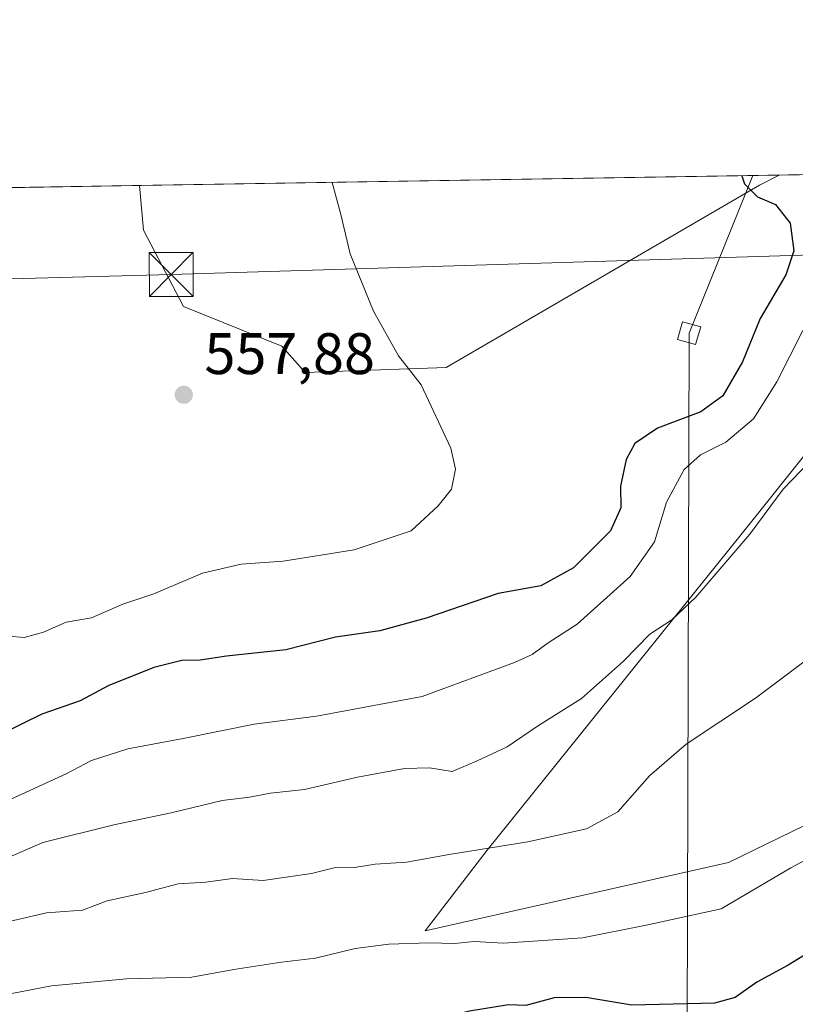
# Model space of a CAD drawing. Units: metres. Extents: x 611082 to 614538, y 4715438 to 4717810.
# Drawn here: x 612735 to 612867, y 4717642 to 4717810 of the extents above; entities that cross this region are included whole.
import ezdxf

# ---------------------------------------------------------------- set-up
doc = ezdxf.new("R2010")
doc.units = ezdxf.units.M
doc.header["$MEASUREMENT"] = 0
for name, color, linetype, lineweight in [('Cima', 7, 'Continuous', 0), ('Comarca CxS', 21, 'Continuous', 0), ('Comunidad Autónoma CxS', 142, 'Continuous', 0), ('Cultivos herbáceos CxS', 92, 'Continuous', 0), ('Curva de nivel maestra', 30, 'Continuous', 30), ('Curva de nivel normal', 30, 'Continuous', 0), ('Huerta CxS', 92, 'Continuous', 0), ('Matorral CxS', 135, 'Continuous', 0), ('Municipio CxS', 4, 'Continuous', 0), ('Provincia CxS', 1, 'Continuous', 0), ('Punto de cota en terreno', 7, 'Continuous', 0), ('Rótulo de punto de cota en terreno', 7, 'Continuous', 0), ('Tendido', 6, 'Continuous', 0), ('Torre de tendido Cxs', 51, 'Continuous', 0), ('Torre de tendido puntual', 7, 'Continuous', 0)]:
    doc.layers.add(name, color=color, linetype=linetype, lineweight=lineweight)
doc.styles.add('Style-Arial', font='txt')

# ---------------------------------------------------------------- blocks, each defined once
blk = doc.blocks.new('*U22')
at = {"layer": 'Cultivos herbáceos CxS', "color": 92, "linetype": 'Continuous', "lineweight": 0}
blk.add_polyline3d([(612899.5175000001, 4717687.052300001, 530.3894), (612856.0906999996, 4717665.868899999, 532.4235999999946), (612804.1902999999, 4717654.217900001, 532.0598000000027), (612814.7823000001, 4717667.987299999, 535.4447999999975), (612858.2096999995, 4717722.005700001, 540.9910999999993), (612883.6305000001, 4717753.781300001, 541.7387000000017)], dxfattribs=at)
blk.add_polyline3d([(612807.7833000004, 4717750.5507, 554.1618000000017), (612783.6442999998, 4717749.668099999, 556.5973999999987), (612779.6473000003, 4717754.157099999, 556.5246999999945), (612762.8775000004, 4717760.9683, 557.203800000003), (612756.0389, 4717774.0459, 557.1146000000008), (612755.3581999998, 4717781.655300001, 556.8310000000056), (612864.7358999997, 4717783.433300001, 549.5032000000066), (612861.3494999995, 4717781.703299999, 549.8466999999946)], close=True, dxfattribs=at)
blk = doc.blocks.new('*U23')
at = {"layer": 'Matorral CxS', "color": 135, "linetype": 'Continuous', "lineweight": 0}
for points in [[(612883.6305000001, 4717753.781300001, 541.7387000000017), (612858.2096999995, 4717722.005700001, 540.9910999999993), (612814.7823000001, 4717667.987299999, 535.4447999999975), (612804.1902999999, 4717654.217900001, 532.0598000000027), (612856.0906999996, 4717665.868899999, 532.4235999999946), (612899.5175000001, 4717687.052300001, 530.3894)], [(612729.0927999998, 4717781.228399999, 556.210699999996), (612755.3581999998, 4717781.655300001, 556.8310000000056), (612756.0389, 4717774.0459, 557.1146000000008), (612762.8775000004, 4717760.9683, 557.203800000003), (612779.6473000003, 4717754.157099999, 556.5246999999945), (612783.6442999998, 4717749.668099999, 556.5973999999987), (612807.7833000004, 4717750.5507, 554.1618000000017), (612861.3494999995, 4717781.703299999, 549.8466999999946), (612864.7358999997, 4717783.433300001, 549.5032000000066), (612954.8013000004, 4717784.897299999, 547.9909999999945)]]:
    blk.add_polyline3d(points, dxfattribs=at)
blk = doc.blocks.new('5PATER')
at = {"layer": 'Huerta CxS', "linetype": 'Continuous', "lineweight": 0}
h = blk.add_hatch(color=51, dxfattribs=at)
edge = h.paths.add_edge_path()
edge.add_ellipse((0, 0), major_axis=(-0.1095731443231308, -0.1110710700762829), ratio=0.9994222409660322, start_angle=0, end_angle=360)
blk = doc.blocks.new('5TTEND')
at = {"layer": 'Cima', "color": 7, "linetype": 'Continuous', "lineweight": 0}
for p, q in [((-0.375, 0.3754), (0.375, -0.3746)), ((0.3720000000000001, 0.3784000000000001), (-0.3720000000000001, -0.3776))]:
    blk.add_line(p, q, dxfattribs=at)
at = {"layer": 'Cima', "color": 7, "linetype": 'Continuous', "lineweight": 0, "flags": 128}
blk.add_lwpolyline([(-0.375, -0.3746), (0.375, -0.3746), (0.375, 0.3754), (-0.375, 0.3754), (-0.3720000000000001, -0.3776)], dxfattribs=at)

msp = doc.modelspace()

# ---------------------------------------------------------------- linework, layer by layer
at = {"layer": 'Comarca CxS', "color": 21, "linetype": 'Continuous', "lineweight": 0, "flags": 128}
msp.add_lwpolyline([(614537.8300008622, 4715496.739982822), (611118.7100008349, 4715441.149982823), (611108.4024352969, 4716085.769916895), (611105.5130729899, 4716266.466370718), (611086.0931579709, 4717480.959190769), (611081.7200008371, 4717754.449982795), (611519.7582544725, 4717761.570388816), (612491.0758567001, 4717777.35936534), (613767.3360140792, 4717798.105248682), (614499.7000008622, 4717810.009982797), (614527.4982741575, 4716123.544950871)], close=True, dxfattribs=at)
at = {"layer": 'Comunidad Autónoma CxS', "color": 142, "linetype": 'Continuous', "lineweight": 0, "flags": 128}
msp.add_lwpolyline([(614537.8300008622, 4715496.739982822), (611118.7100008349, 4715441.149982823), (611108.4024352969, 4716085.769916895), (611105.5130729899, 4716266.466370718), (611086.0931579709, 4717480.959190769), (611081.7200008371, 4717754.449982795), (611519.7582544725, 4717761.570388816), (612491.0758567001, 4717777.35936534), (613767.3360140792, 4717798.105248682), (614499.7000008622, 4717810.009982797), (614527.4982741575, 4716123.544950871)], close=True, dxfattribs=at)
at = {"layer": 'Cultivos herbáceos CxS', "color": 92, "linetype": 'Continuous', "lineweight": 0, "extrusion": (0.0668279091674244, 0.001086327674184911, 0.997763925209012), "elevation": 46629.80207679453, "flags": 128}
msp.add_lwpolyline([(4707199.065461206, -687775.9852075577), (4707199.065461206, -687885.6225150498)], dxfattribs=at)
at = {"layer": 'Cultivos herbáceos CxS', "color": 92, "linetype": 'Continuous', "lineweight": 0}
for points in [[(612954.8014000002, 4717784.897399999, 547.9909999999945), (612944.0044999998, 4717771.7871, 544.7581999999966), (612901.6366999998, 4717743.189300001, 539.3595000000059), (612883.6305000001, 4717753.781300001, 541.7387000000017), (612858.2096999995, 4717722.005700001, 540.9910999999993), (612814.7823000001, 4717667.987299999, 535.4447999999975), (612804.1902999999, 4717654.217900001, 532.0598000000027), (612856.0906999996, 4717665.868899999, 532.4235999999946), (612899.5175000001, 4717687.052300001, 530.3894), (612969.4241000004, 4717688.111099999, 529.3509999999952), (613055.2182999998, 4717698.702299999, 524.6640000000043), (613130.4206999998, 4717697.642700001, 527.4692000000068), (613181.2619000003, 4717718.826099999, 532.3380000000034), (613219.3926999997, 4717720.944300001, 534.1015000000043), (613236.3397000004, 4717717.7667, 532.0492999999988), (613261.7600999996, 4717710.3521, 529.6162999999942), (613316.3196999999, 4717728.207699999, 528.6144999999962)], [(612755.3581999998, 4717781.655400001, 556.8310000000056), (612756.0389, 4717774.0459, 557.1146000000008), (612762.8775000004, 4717760.9683, 557.203800000003), (612779.6473000003, 4717754.157099999, 556.5246999999945), (612783.6442999998, 4717749.668099999, 556.5973999999987), (612807.7833000004, 4717750.5507, 554.1618000000017), (612861.3494999995, 4717781.703299999, 549.8466999999946), (612864.7362000003, 4717783.4334, 549.5032000000066)]]:
    msp.add_polyline3d(points, dxfattribs=at)
at = {"layer": 'Curva de nivel maestra', "color": 30, "linetype": 'Continuous', "lineweight": 30, "flags": 128}
for points, elevation in [([(612858.3285999997, 4717783.329100001), (612858.79, 4717781.920100001), (612861.0199999996, 4717779.7301), (612864.0999999996, 4717778.420100001), (612866.6200000001, 4717775.2301), (612867.2199999997, 4717770.5001), (612865.8899999997, 4717766.370100001), (612861.4600000001, 4717758.890100001), (612858.4600000001, 4717751.520099999), (612855.0899999999, 4717745.700099999), (612851.3200000003, 4717742.960100001), (612843.9000000004, 4717740.1601), (612840.0199999996, 4717737.520099999), (612838.5499999998, 4717734.8101), (612837.5899999999, 4717730.2301), (612837.6600000003, 4717726.540100001), (612835.8899999997, 4717722.5801), (612829.54, 4717716.300100001), (612823.9900000002, 4717713.2301), (612816.6699999999, 4717711.870100001), (612804.3700000001, 4717707.6501), (612796.4600000001, 4717705.520099999), (612788.8600000005, 4717704.4001), (612780.3799999999, 4717702.2301), (612770.2199999997, 4717701.1601), (612765.6799999997, 4717700.4901), (612762.5999999996, 4717700.4101), (612757.79, 4717699.2301), (612749.9600000001, 4717696.100099999), (612745.1600000003, 4717693.5101), (612738.6299999999, 4717691.2401), (612731.79, 4717687.890100001)], 550), ([(612876.8700000001, 4717654.8101), (612866.2599999999, 4717648.3201), (612860.9100000003, 4717645.4101), (612857.1799999997, 4717642.800100001), (612853.6799999997, 4717641.840100001), (612839.54, 4717641.520099999), (612831.6699999999, 4717642.8201), (612826.2300000006, 4717642.7401), (612821.4000000004, 4717641.440099999), (612818.4600000001, 4717641.550100001), (612811.79, 4717640.4801), (612795.1200000001, 4717636.370100001), (612785.6799999997, 4717635.460100001), (612781.1399999997, 4717636.050100001), (612773.7199999997, 4717635.0101), (612765.7999999998, 4717636.090100001), (612758.4400000004, 4717636.4001), (612752.4500000002, 4717635.2601), (612746.25, 4717634.290100001), (612737.3799999999, 4717632.1801), (612726.3300000001, 4717628.890100001)], 525)]:
    msp.add_lwpolyline(points, dxfattribs=dict(at, elevation=elevation))
at = {"layer": 'Curva de nivel normal', "color": 30, "linetype": 'Continuous', "lineweight": 0, "flags": 128}
for points, elevation in [([(612732.9000000004, 4717704.590100001), (612735.5800000001, 4717704.350099999), (612738.9000000004, 4717705.2601), (612742.79, 4717706.9801), (612747.1200000001, 4717707.7501), (612752.4600000001, 4717710.040100001), (612757.79, 4717711.8101), (612766.1200000001, 4717715.370100001), (612772.7300000006, 4717716.920100001), (612779.8799999999, 4717717.420100001), (612792.0599999996, 4717719.370100001), (612801.7699999996, 4717722.600099999), (612806.4299999997, 4717726.870100001), (612808.7199999997, 4717729.7301), (612809.4000000004, 4717733.130100001), (612808.5800000001, 4717736.7301), (612803.5, 4717747.590100001), (612799.5999999996, 4717752.550100001), (612795.3399999999, 4717760.1601), (612791.3799999999, 4717769.970100001), (612789.75, 4717776.710100001), (612788.3113000002, 4717782.191000001)], 555), ([(612868.7599999999, 4717756.860099999), (612864.3499999996, 4717748.100099999), (612860.3300000001, 4717741.7301), (612855.6100000005, 4717737.770099999), (612851.2599999999, 4717735.620100001), (612848.5099999999, 4717733.100099999), (612845.4800000006, 4717727.4901), (612843.3899999997, 4717720.7501), (612839.2599999999, 4717714.8201), (612830.1600000003, 4717706.6601), (612825.2400000002, 4717703.460100001), (612822.5099999999, 4717701.450099999), (612819.4400000004, 4717700.0801), (612803.6900000004, 4717694.300100001), (612785.6299999999, 4717690.9001), (612774.9500000002, 4717689.5601), (612762.8200000003, 4717687.100099999), (612753.3600000005, 4717685.3301), (612747.1200000001, 4717683.3201), (612742.79, 4717681.030099999), (612723.4600000001, 4717672.220100001)], 545), ([(612872.8499999996, 4717737.4101), (612865.4199999999, 4717729.7301), (612859.7100000001, 4717722.030099999), (612850.5, 4717711.2501), (612846.3499999996, 4717707.360099999), (612842.6399999997, 4717704.960100001), (612838.1200000001, 4717700.3201), (612830.9000000004, 4717693.920100001), (612823.4199999999, 4717689.2301), (612818.2100000001, 4717685.690099999), (612813.0599999996, 4717683.300100001), (612808.79, 4717681.4801), (612804.9299999997, 4717682.0601), (612800.6699999999, 4717681.9901), (612792.5899999999, 4717680.5001), (612783.5499999998, 4717678.350099999), (612777.7300000006, 4717677.7501), (612774.1299999999, 4717677.0701), (612769.4500000002, 4717676.520099999), (612760.7300000006, 4717674.4101), (612750.9600000001, 4717672.360099999), (612738.79, 4717669.3301), (612718.5499999998, 4717660.530099999)], 540), ([(612872.3799999999, 4717702.780099999), (612860.6900000004, 4717693.9901), (612848.7999999998, 4717686.120100001), (612842.54, 4717680.700099999), (612837.1200000001, 4717674.5601), (612831.79, 4717671.640100001), (612821.7400000002, 4717669.420100001), (612808.3200000003, 4717667.280099999), (612800.9900000002, 4717665.950099999), (612795.6500000004, 4717665.600099999), (612792.0999999996, 4717665.050100001), (612788.6200000001, 4717664.960100001), (612784.7699999996, 4717663.9901), (612780.79, 4717663.470100001), (612776.4900000002, 4717662.840100001), (612771.25, 4717663.1801), (612766.6900000004, 4717662.540100001), (612761.9400000004, 4717662.2401), (612756.3399999999, 4717660.790100001), (612749.7800000003, 4717659.3301), (612745.5700000003, 4717657.7601), (612739.4000000004, 4717657.2601), (612732.79, 4717655.7601)], 535), ([(612730.4600000001, 4717642.920100001), (612740.2699999996, 4717644.8301), (612753.1200000001, 4717645.9801), (612764.2800000003, 4717646.2601), (612771.4900000002, 4717647.5701), (612779.5999999996, 4717648.870100001), (612785.4100000003, 4717649.540100001), (612792.2100000001, 4717651.170100001), (612797.9600000001, 4717651.920100001), (612804.8600000005, 4717652.1501), (612809.1900000004, 4717652.020099999), (612812.5800000001, 4717652.360099999), (612817.5999999996, 4717652.090100001), (612831.0700000003, 4717652.9901), (612842.0099999999, 4717655.1601), (612854.79, 4717657.950099999), (612866.7199999997, 4717665.0001), (612875.0300000003, 4717669.440099999)], 530)]:
    msp.add_lwpolyline(points, dxfattribs=dict(at, elevation=elevation))
at = {"layer": 'Matorral CxS', "color": 135, "linetype": 'Continuous', "lineweight": 0, "extrusion": (0.01678322153651092, 0.0002728088291004678, 0.9998591146007518), "elevation": 12122.3233919354, "flags": 128}
msp.add_lwpolyline([(4707199.578227087, -689354.1832743189), (4707199.578227086, -689444.2732644517)], dxfattribs=at)
at = {"layer": 'Matorral CxS', "color": 135, "linetype": 'Continuous', "lineweight": 0, "extrusion": (-0.02360371145778851, -0.0003837271260233116, 0.9997213199481696), "elevation": -15716.96564265234, "flags": 128}
msp.add_lwpolyline([(-4707198.053336136, 689156.3191110052), (-4707198.053336136, 689182.5954043384)], dxfattribs=at)
at = {"layer": 'Matorral CxS', "color": 135, "linetype": 'Continuous', "lineweight": 0}
for points in [[(612954.8014000002, 4717784.897399999, 547.9909999999945), (612944.0044999998, 4717771.7871, 544.7581999999966), (612901.6366999998, 4717743.189300001, 539.3595000000059), (612883.6305000001, 4717753.781300001, 541.7387000000017), (612858.2096999995, 4717722.005700001, 540.9910999999993), (612814.7823000001, 4717667.987299999, 535.4447999999975), (612804.1902999999, 4717654.217900001, 532.0598000000027), (612856.0906999996, 4717665.868899999, 532.4235999999946), (612899.5175000001, 4717687.052300001, 530.3894), (612969.4241000004, 4717688.111099999, 529.3509999999952), (613055.2182999998, 4717698.702299999, 524.6640000000043), (613130.4206999998, 4717697.642700001, 527.4692000000068), (613181.2619000003, 4717718.826099999, 532.3380000000034), (613219.3926999997, 4717720.944300001, 534.1015000000043), (613236.3397000004, 4717717.7667, 532.0492999999988), (613261.7600999996, 4717710.3521, 529.6162999999942), (613316.3196999999, 4717728.207699999, 528.6144999999962)], [(612755.3581999998, 4717781.655400001, 556.8310000000056), (612756.0389, 4717774.0459, 557.1146000000008), (612762.8775000004, 4717760.9683, 557.203800000003), (612779.6473000003, 4717754.157099999, 556.5246999999945), (612783.6442999998, 4717749.668099999, 556.5973999999987), (612807.7833000004, 4717750.5507, 554.1618000000017), (612861.3494999995, 4717781.703299999, 549.8466999999946), (612864.7362000003, 4717783.4334, 549.5032000000066)]]:
    msp.add_polyline3d(points, dxfattribs=at)
at = {"layer": 'Municipio CxS', "color": 4, "linetype": 'Continuous', "lineweight": 0, "flags": 128}
msp.add_lwpolyline([(612491.0758567001, 4717777.35936534), (613767.3360140792, 4717798.105248682)], dxfattribs=at)
at = {"layer": 'Provincia CxS', "color": 1, "linetype": 'Continuous', "lineweight": 0, "flags": 128}
msp.add_lwpolyline([(614537.8300008622, 4715496.739982822), (611118.7100008349, 4715441.149982823), (611108.4024352969, 4716085.769916895), (611105.5130729899, 4716266.466370718), (611086.0931579709, 4717480.959190769), (611081.7200008371, 4717754.449982795), (611519.7582544725, 4717761.570388816), (612491.0758567001, 4717777.35936534), (613767.3360140792, 4717798.105248682), (614499.7000008622, 4717810.009982797), (614527.4982741575, 4716123.544950871)], close=True, dxfattribs=at)
at = {"layer": 'Tendido', "color": 6, "linetype": 'Continuous', "lineweight": 0}
for points in [[(613220.2446, 4717789.212200001, 545.0095000000001), (613192.9027000006, 4717777.792199999, 553.6570000000065), (613073.7171999998, 4717775.6439, 540.2287999999971), (612915.0587999999, 4717771.1908, 548.9118000000017), (612760.7534999996, 4717766.428300001, 557.9360000000015), (612613.1100000005, 4717762.439999999, 561.0580000000045), (612484.8190000001, 4717758.9935, 560.6775999999954)], [(612723.7056999998, 4715467.244899999, 591.9302000000025), (612752.9199999999, 4715551.105000001, 605.6147999999957), (612800.5393000003, 4715687.6829, 588.4594999999972), (612843.7134999996, 4715813.093900001, 574.2900999999983), (612845.0363999996, 4716271.5648, 556.7608000000037), (612845.1900000004, 4716582.76, 558.6358999999939), (612846.6699999999, 4716919.439999999, 567.6116000000038), (612846.5599999996, 4717138.689999999, 563.8954999999987), (612848.1900000004, 4717326.310000001, 540.7866999999969), (612849.3227000004, 4717756.409399999, 556.5702000000019), (612860.2381999996, 4717783.360200001, 551.0838999999978)]]:
    msp.add_polyline3d(points, dxfattribs=at)
at = {"layer": 'Torre de tendido Cxs', "color": 51, "linetype": 'Continuous', "lineweight": 0}
msp.add_polyline3d([(612851.3096000003, 4717757.467800001, 555.9366000000009), (612850.4338999996, 4717754.451500001, 555.4318000000058), (612847.3356999997, 4717755.351, 556.5829999999987), (612848.2114000004, 4717758.3673, 556.9729999999981), (612851.3096000003, 4717757.467800001, 555.9366000000009)], dxfattribs=at)
msp.add_3dface([(612851.3096000003, 4717757.467800001, 555.9366000000009), (612850.4338999996, 4717754.451500001, 555.4318000000058), (612847.3356999997, 4717755.351, 556.5829999999987), (612848.2114000004, 4717758.3673, 556.9729999999981)], dxfattribs=at)

# ---------------------------------------------------------------- block references
at = {"layer": 'Cultivos herbáceos CxS', "color": 92, "linetype": 'Continuous', "lineweight": 0}
msp.add_blockref('*U22', (0, 0), dxfattribs=at)
at = {"layer": 'Matorral CxS', "color": 135, "linetype": 'Continuous', "lineweight": 0}
msp.add_blockref('*U23', (0, 0), dxfattribs=at)
at = {"layer": 'Punto de cota en terreno', "color": 7, "linetype": 'Continuous', "lineweight": 0, "xscale": 10, "yscale": 10, "zscale": 10}
msp.add_blockref('5PATER', (612762.9100000003, 4717745.880000001, 557.8800000000047), dxfattribs=at)
at = {"layer": 'Torre de tendido puntual', "color": 7, "linetype": 'Continuous', "lineweight": 0, "xscale": 10, "yscale": 10, "zscale": 10}
msp.add_blockref('5TTEND', (612760.7534999996, 4717766.428300001, 557.9360000000015), dxfattribs=at)

# ---------------------------------------------------------------- texts
at = {"layer": 'Rótulo de punto de cota en terreno', "color": 7, "linetype": 'Continuous', "lineweight": 0, "style": 'Style-Arial'}
msp.add_text('557,88', height=7.000000000000002, dxfattribs=at).set_placement((612766.4378000004, 4717749.4078))

doc.saveas('drawing.dxf')
